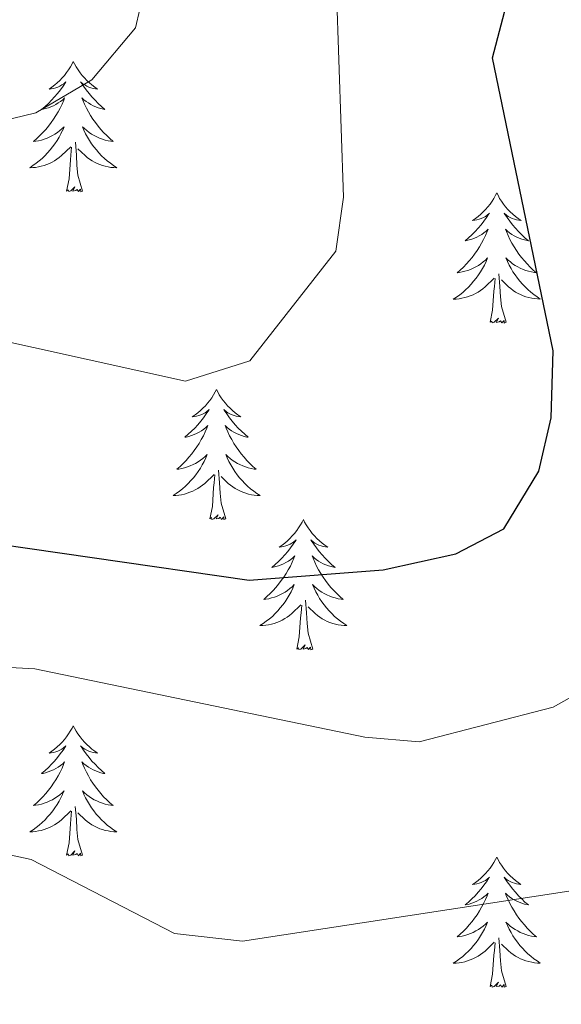
# Model space of a CAD drawing. Units: metres. Extents: x 597449 to 601946, y 4650061 to 4653094.
# Drawn here: x 599562 to 599611, y 4650520 to 4650610 of the extents above; entities that cross this region are included whole.
import ezdxf

# ---------------------------------------------------------------- set-up
doc = ezdxf.new("R2010")
doc.units = ezdxf.units.M
doc.header["$MEASUREMENT"] = 0
for name, color, linetype, lineweight in [('Level 36', 19, 'Continuous', 40), ('Level 4', 36, 'Continuous', 30), ('Level 5', 36, 'Continuous', 0)]:
    doc.layers.add(name, color=color, linetype=linetype, lineweight=lineweight)

msp = doc.modelspace()

# ---------------------------------------------------------------- linework, layer by layer
at = {"layer": 'Level 36', "color": 92, "linetype": 'Continuous', "lineweight": 0}
for points in [[(599566.8, 4650605.97, 0.01), (599566.69, 4650605.75, 0.01), (599566.54, 4650605.48, 0.01), (599566.37, 4650605.21, 0.01), (599566.19, 4650604.96, 0.01), (599565.99, 4650604.71, 0.01), (599565.79, 4650604.47, 0.01), (599565.57, 4650604.24, 0.01), (599565.34, 4650604.03, 0.01), (599565.1, 4650603.83, 0.01), (599564.85, 4650603.63, 0.01), (599564.59, 4650603.46, 0.01), (599564.78, 4650603.48, 0.01), (599564.99, 4650603.52, 0.01), (599565.19, 4650603.57, 0.01), (599565.38, 4650603.64, 0.01), (599565.57, 4650603.73, 0.01), (599565.75, 4650603.83, 0.01), (599565.93, 4650603.94, 0.01), (599566.13, 4650604.13, 0.01), (599566.09, 4650604.06, 0.01), (599565.86, 4650603.72, 0.01), (599565.62, 4650603.38, 0.01), (599565.36, 4650603.06, 0.01), (599565.09, 4650602.74, 0.01), (599564.81, 4650602.43, 0.01), (599564.52, 4650602.14, 0.01), (599564.22, 4650601.86, 0.01), (599563.9, 4650601.59, 0.01), (599564.03, 4650601.61, 0.01), (599564.27, 4650601.67, 0.01), (599564.52, 4650601.74, 0.01), (599564.75, 4650601.83, 0.01), (599564.98, 4650601.93, 0.01), (599565.21, 4650602.05, 0.01), (599565.42, 4650602.18, 0.01), (599565.63, 4650602.33, 0.01), (599565.83, 4650602.48, 0.01), (599566.01, 4650602.65, 0.01), (599565.93, 4650602.43, 0.01), (599565.77, 4650602.07, 0.01), (599565.6, 4650601.72, 0.01), (599565.41, 4650601.37, 0.01), (599565.21, 4650601.03, 0.01), (599565, 4650600.7, 0.01), (599564.77, 4650600.38, 0.01), (599564.53, 4650600.06, 0.01), (599564.28, 4650599.76, 0.01), (599564.02, 4650599.47, 0.01), (599563.75, 4650599.19, 0.01), (599563.46, 4650598.92, 0.01), (599563.16, 4650598.66, 0.01), (599563.36, 4650598.69, 0.01), (599563.62, 4650598.73, 0.01), (599563.89, 4650598.79, 0.01), (599564.15, 4650598.87, 0.01), (599564.4, 4650598.97, 0.01), (599564.65, 4650599.08, 0.01), (599564.89, 4650599.2, 0.01), (599565.12, 4650599.34, 0.01), (599565.35, 4650599.49, 0.01), (599565.57, 4650599.65, 0.01), (599565.77, 4650599.83, 0.01), (599565.97, 4650600.01, 0.01), (599565.83, 4650599.69, 0.01)], [(599566.8, 4650605.97, 0.01), (599566.91, 4650605.75, 0.01), (599567.07, 4650605.48, 0.01), (599567.24, 4650605.21, 0.01), (599567.42, 4650604.95, 0.01), (599567.61, 4650604.71, 0.01), (599567.82, 4650604.47, 0.01), (599568.04, 4650604.24, 0.01), (599568.27, 4650604.03, 0.01), (599568.51, 4650603.83, 0.01), (599568.76, 4650603.63, 0.01), (599569.02, 4650603.46, 0.01), (599568.82, 4650603.48, 0.01), (599568.62, 4650603.52, 0.01), (599568.42, 4650603.57, 0.01), (599568.22, 4650603.64, 0.01), (599568.03, 4650603.73, 0.01), (599567.85, 4650603.83, 0.01), (599567.68, 4650603.94, 0.01), (599567.47, 4650604.13, 0.01), (599567.51, 4650604.06, 0.01), (599567.75, 4650603.72, 0.01), (599567.99, 4650603.38, 0.01), (599568.24, 4650603.06, 0.01), (599568.51, 4650602.74, 0.01), (599568.79, 4650602.43, 0.01), (599569.08, 4650602.14, 0.01), (599569.39, 4650601.86, 0.01), (599569.7, 4650601.59, 0.01), (599569.58, 4650601.61, 0.01), (599569.33, 4650601.67, 0.01), (599569.09, 4650601.74, 0.01), (599568.85, 4650601.83, 0.01), (599568.62, 4650601.93, 0.01), (599568.4, 4650602.05, 0.01), (599568.18, 4650602.18, 0.01), (599567.97, 4650602.33, 0.01), (599567.78, 4650602.48, 0.01), (599567.59, 4650602.65, 0.01), (599567.68, 4650602.43, 0.01), (599567.83, 4650602.07, 0.01), (599568.01, 4650601.72, 0.01), (599568.19, 4650601.37, 0.01), (599568.39, 4650601.03, 0.01), (599568.6, 4650600.7, 0.01), (599568.83, 4650600.38, 0.01), (599569.07, 4650600.06, 0.01), (599569.32, 4650599.76, 0.01), (599569.58, 4650599.47, 0.01), (599569.86, 4650599.19, 0.01), (599570.15, 4650598.92, 0.01), (599570.44, 4650598.66, 0.01), (599570.25, 4650598.69, 0.01), (599569.98, 4650598.73, 0.01), (599569.72, 4650598.79, 0.01), (599569.46, 4650598.87, 0.01), (599569.2, 4650598.97, 0.01), (599568.95, 4650599.08, 0.01), (599568.71, 4650599.2, 0.01), (599568.48, 4650599.34, 0.01), (599568.25, 4650599.49, 0.01), (599568.04, 4650599.65, 0.01), (599567.83, 4650599.83, 0.01), (599567.64, 4650600.01, 0.01), (599567.78, 4650599.69, 0.01)], [(599565.826, 4650599.686, 0.01), (599565.666, 4650599.366, 0.01), (599565.496, 4650599.046, 0.01), (599565.316, 4650598.746, 0.01), (599565.116, 4650598.446, 0.01), (599564.906, 4650598.156, 0.01), (599564.686, 4650597.886, 0.01), (599564.446, 4650597.616, 0.01), (599564.205, 4650597.357, 0.01), (599563.945, 4650597.107, 0.01), (599563.675, 4650596.877, 0.01), (599563.395, 4650596.657, 0.01), (599563.105, 4650596.447, 0.01), (599562.815, 4650596.257, 0.01), (599563.085, 4650596.267, 0.01), (599563.345, 4650596.287, 0.01), (599563.605, 4650596.327, 0.01), (599563.865, 4650596.387, 0.01), (599564.125, 4650596.457, 0.01), (599564.375, 4650596.547, 0.01), (599564.615, 4650596.647, 0.01), (599564.855, 4650596.767, 0.01), (599565.086, 4650596.897, 0.01), (599565.306, 4650597.036, 0.01), (599565.516, 4650597.196, 0.01), (599565.726, 4650597.366, 0.01), (599566.566, 4650598.166, 0.01)], [(599567.777, 4650599.686, 0.01), (599567.927, 4650599.366, 0.01), (599568.097, 4650599.046, 0.01), (599568.286, 4650598.746, 0.01), (599568.476, 4650598.446, 0.01), (599568.686, 4650598.156, 0.01), (599568.916, 4650597.886, 0.01), (599569.146, 4650597.616, 0.01), (599569.396, 4650597.356, 0.01), (599569.646, 4650597.106, 0.01), (599569.916, 4650596.876, 0.01), (599570.196, 4650596.656, 0.01), (599570.486, 4650596.446, 0.01), (599570.777, 4650596.256, 0.01), (599570.516, 4650596.266, 0.01), (599570.246, 4650596.286, 0.01), (599569.986, 4650596.326, 0.01), (599569.726, 4650596.386, 0.01), (599569.476, 4650596.456, 0.01), (599569.226, 4650596.546, 0.01), (599568.976, 4650596.646, 0.01), (599568.746, 4650596.766, 0.01), (599568.516, 4650596.896, 0.01), (599568.286, 4650597.036, 0.01), (599568.076, 4650597.196, 0.01), (599567.876, 4650597.366, 0.01), (599567.216, 4650597.986, 0.01)], [(599567.65, 4650594.12, 0.01), (599567.22, 4650595.56, 0.01), (599567.13, 4650596.47, 0.01), (599567.09, 4650597.41, 0.01), (599566.99, 4650598.58, 0.01)], [(599566.18, 4650594.12, 0.01), (599566.43, 4650595.24, 0.01), (599566.54, 4650596.98, 0.01), (599566.59, 4650597.41, 0.01), (599566.65, 4650598.14, 0.01)], [(599567.65, 4650594.12, 0.01), (599567.48, 4650594.05, 0.01), (599567.46, 4650594.29, 0.01), (599567.27, 4650594.07, 0.01), (599567.15, 4650594.27, 0.01), (599567.03, 4650594.17, 0.01), (599566.76, 4650594.11, 0.01), (599566.95, 4650594.51, 0.01), (599566.57, 4650594.13, 0.01), (599566.38, 4650594.07, 0.01), (599566.34, 4650594.23, 0.01), (599566.18, 4650594.12, 0.01)], [(599605.57, 4650593.95, 0.01), (599605.46, 4650593.73, 0.01), (599605.3, 4650593.45, 0.01), (599605.13, 4650593.19, 0.01), (599604.95, 4650592.93, 0.01), (599604.76, 4650592.68, 0.01), (599604.55, 4650592.44, 0.01), (599604.33, 4650592.22, 0.01), (599604.1, 4650592, 0.01), (599603.86, 4650591.8, 0.01), (599603.61, 4650591.61, 0.01), (599603.35, 4650591.43, 0.01), (599603.55, 4650591.45, 0.01), (599603.75, 4650591.49, 0.01), (599603.95, 4650591.55, 0.01), (599604.15, 4650591.61, 0.01), (599604.34, 4650591.7, 0.01), (599604.52, 4650591.8, 0.01), (599604.69, 4650591.91, 0.01), (599604.9, 4650592.1, 0.01), (599604.85, 4650592.04, 0.01), (599604.63, 4650591.69, 0.01), (599604.38, 4650591.36, 0.01), (599604.13, 4650591.03, 0.01), (599603.86, 4650590.71, 0.01), (599603.58, 4650590.41, 0.01), (599603.29, 4650590.11, 0.01), (599602.98, 4650589.83, 0.01), (599602.67, 4650589.56, 0.01), (599602.79, 4650589.58, 0.01), (599603.04, 4650589.64, 0.01), (599603.28, 4650589.71, 0.01), (599603.52, 4650589.8, 0.01), (599603.75, 4650589.91, 0.01), (599603.97, 4650590.02, 0.01), (599604.19, 4650590.15, 0.01), (599604.39, 4650590.3, 0.01), (599604.59, 4650590.46, 0.01), (599604.78, 4650590.63, 0.01), (599604.69, 4650590.41, 0.01), (599604.53, 4650590.04, 0.01), (599604.36, 4650589.69, 0.01), (599604.18, 4650589.34, 0.01), (599603.98, 4650589, 0.01), (599603.77, 4650588.67, 0.01), (599603.54, 4650588.35, 0.01), (599603.3, 4650588.04, 0.01), (599603.05, 4650587.73, 0.01), (599602.79, 4650587.44, 0.01), (599602.51, 4650587.16, 0.01), (599602.22, 4650586.89, 0.01), (599601.93, 4650586.63, 0.01), (599602.12, 4650586.66, 0.01), (599602.39, 4650586.71, 0.01), (599602.65, 4650586.77, 0.01), (599602.91, 4650586.85, 0.01), (599603.17, 4650586.94, 0.01), (599603.41, 4650587.05, 0.01), (599603.66, 4650587.17, 0.01), (599603.89, 4650587.31, 0.01), (599604.11, 4650587.46, 0.01), (599604.33, 4650587.63, 0.01), (599604.54, 4650587.8, 0.01), (599604.73, 4650587.99, 0.01), (599604.59, 4650587.66, 0.01)], [(599605.57, 4650593.95, 0.01), (599605.68, 4650593.73, 0.01), (599605.83, 4650593.45, 0.01), (599606, 4650593.19, 0.01), (599606.18, 4650592.93, 0.01), (599606.38, 4650592.68, 0.01), (599606.59, 4650592.44, 0.01), (599606.8, 4650592.22, 0.01), (599607.03, 4650592, 0.01), (599607.27, 4650591.8, 0.01), (599607.53, 4650591.61, 0.01), (599607.79, 4650591.43, 0.01), (599607.59, 4650591.45, 0.01), (599607.38, 4650591.49, 0.01), (599607.18, 4650591.55, 0.01), (599606.99, 4650591.61, 0.01), (599606.8, 4650591.7, 0.01), (599606.62, 4650591.8, 0.01), (599606.45, 4650591.91, 0.01), (599606.24, 4650592.1, 0.01), (599606.28, 4650592.04, 0.01), (599606.51, 4650591.69, 0.01), (599606.75, 4650591.36, 0.01), (599607.01, 4650591.03, 0.01), (599607.28, 4650590.71, 0.01), (599607.56, 4650590.41, 0.01), (599607.85, 4650590.11, 0.01), (599608.15, 4650589.83, 0.01), (599608.47, 4650589.56, 0.01), (599608.34, 4650589.58, 0.01), (599608.1, 4650589.64, 0.01), (599607.85, 4650589.71, 0.01), (599607.62, 4650589.8, 0.01), (599607.39, 4650589.91, 0.01), (599607.16, 4650590.02, 0.01), (599606.95, 4650590.15, 0.01), (599606.74, 4650590.3, 0.01), (599606.54, 4650590.46, 0.01), (599606.36, 4650590.63, 0.01), (599606.45, 4650590.41, 0.01), (599606.6, 4650590.04, 0.01), (599606.77, 4650589.69, 0.01), (599606.96, 4650589.34, 0.01), (599607.16, 4650589, 0.01), (599607.37, 4650588.67, 0.01), (599607.6, 4650588.35, 0.01), (599607.83, 4650588.04, 0.01), (599608.09, 4650587.73, 0.01), (599608.35, 4650587.44, 0.01), (599608.63, 4650587.16, 0.01), (599608.91, 4650586.89, 0.01), (599609.21, 4650586.63, 0.01), (599609.01, 4650586.66, 0.01), (599608.75, 4650586.71, 0.01), (599608.48, 4650586.77, 0.01), (599608.22, 4650586.85, 0.01), (599607.97, 4650586.94, 0.01), (599607.72, 4650587.05, 0.01), (599607.48, 4650587.17, 0.01), (599607.25, 4650587.31, 0.01), (599607.02, 4650587.46, 0.01), (599606.81, 4650587.63, 0.01), (599606.6, 4650587.8, 0.01), (599606.4, 4650587.99, 0.01), (599606.55, 4650587.66, 0.01)], [(599604.591, 4650587.665, 0.01), (599604.441, 4650587.345, 0.01), (599604.271, 4650587.035, 0.01), (599604.081, 4650586.725, 0.01), (599603.891, 4650586.435, 0.01), (599603.681, 4650586.145, 0.01), (599603.451, 4650585.855, 0.01), (599603.221, 4650585.585, 0.01), (599602.971, 4650585.325, 0.01), (599602.71, 4650585.085, 0.01), (599602.45, 4650584.845, 0.01), (599602.17, 4650584.625, 0.01), (599601.88, 4650584.415, 0.01), (599601.59, 4650584.225, 0.01), (599601.85, 4650584.235, 0.01), (599602.12, 4650584.265, 0.01), (599602.38, 4650584.305, 0.01), (599602.64, 4650584.365, 0.01), (599602.89, 4650584.435, 0.01), (599603.14, 4650584.515, 0.01), (599603.391, 4650584.625, 0.01), (599603.621, 4650584.735, 0.01), (599603.851, 4650584.865, 0.01), (599604.081, 4650585.015, 0.01), (599604.291, 4650585.175, 0.01), (599604.491, 4650585.345, 0.01), (599605.341, 4650586.155, 0.01)], [(599606.552, 4650587.664, 0.01), (599606.702, 4650587.345, 0.01), (599606.872, 4650587.035, 0.01), (599607.052, 4650586.725, 0.01), (599607.252, 4650586.435, 0.01), (599607.462, 4650586.145, 0.01), (599607.682, 4650585.865, 0.01), (599607.922, 4650585.595, 0.01), (599608.162, 4650585.335, 0.01), (599608.422, 4650585.095, 0.01), (599608.692, 4650584.855, 0.01), (599608.972, 4650584.635, 0.01), (599609.262, 4650584.425, 0.01), (599609.552, 4650584.235, 0.01), (599609.282, 4650584.245, 0.01), (599609.021, 4650584.275, 0.01), (599608.761, 4650584.315, 0.01), (599608.501, 4650584.365, 0.01), (599608.241, 4650584.445, 0.01), (599607.991, 4650584.525, 0.01), (599607.751, 4650584.635, 0.01), (599607.511, 4650584.745, 0.01), (599607.281, 4650584.875, 0.01), (599607.061, 4650585.025, 0.01), (599606.851, 4650585.185, 0.01), (599606.641, 4650585.355, 0.01), (599605.991, 4650585.975, 0.01)], [(599604.95, 4650582.1, 0.01), (599605.19, 4650583.21, 0.01), (599605.31, 4650584.96, 0.01), (599605.35, 4650585.39, 0.01), (599605.42, 4650586.11, 0.01)], [(599606.42, 4650582.1, 0.01), (599605.99, 4650583.54, 0.01), (599605.9, 4650584.44, 0.01), (599605.85, 4650585.39, 0.01), (599605.75, 4650586.55, 0.01)], [(599606.42, 4650582.1, 0.01), (599606.25, 4650582.03, 0.01), (599606.23, 4650582.27, 0.01), (599606.04, 4650582.05, 0.01), (599605.91, 4650582.25, 0.01), (599605.79, 4650582.14, 0.01), (599605.52, 4650582.09, 0.01), (599605.72, 4650582.48, 0.01), (599605.33, 4650582.1, 0.01), (599605.15, 4650582.05, 0.01), (599605.11, 4650582.21, 0.01), (599604.95, 4650582.1, 0.01)], [(599579.91, 4650575.96, 0.01), (599579.8, 4650575.74, 0.01), (599579.64, 4650575.47, 0.01), (599579.47, 4650575.2, 0.01), (599579.29, 4650574.95, 0.01), (599579.1, 4650574.7, 0.01), (599578.89, 4650574.46, 0.01), (599578.67, 4650574.23, 0.01), (599578.44, 4650574.02, 0.01), (599578.2, 4650573.81, 0.01), (599577.95, 4650573.62, 0.01), (599577.69, 4650573.45, 0.01), (599577.89, 4650573.47, 0.01), (599578.09, 4650573.51, 0.01), (599578.29, 4650573.56, 0.01), (599578.49, 4650573.63, 0.01), (599578.68, 4650573.71, 0.01), (599578.86, 4650573.81, 0.01), (599579.03, 4650573.93, 0.01), (599579.24, 4650574.12, 0.01), (599579.2, 4650574.05, 0.01), (599578.97, 4650573.71, 0.01), (599578.72, 4650573.37, 0.01), (599578.47, 4650573.05, 0.01), (599578.2, 4650572.73, 0.01), (599577.92, 4650572.42, 0.01), (599577.63, 4650572.13, 0.01), (599577.32, 4650571.85, 0.01), (599577.01, 4650571.58, 0.01), (599577.13, 4650571.6, 0.01), (599577.38, 4650571.66, 0.01), (599577.62, 4650571.73, 0.01), (599577.86, 4650571.82, 0.01), (599578.09, 4650571.92, 0.01), (599578.31, 4650572.04, 0.01), (599578.53, 4650572.17, 0.01), (599578.74, 4650572.31, 0.01), (599578.93, 4650572.47, 0.01), (599579.12, 4650572.64, 0.01), (599579.03, 4650572.42, 0.01), (599578.88, 4650572.06, 0.01), (599578.71, 4650571.71, 0.01), (599578.52, 4650571.36, 0.01), (599578.32, 4650571.02, 0.01), (599578.11, 4650570.69, 0.01), (599577.88, 4650570.37, 0.01), (599577.64, 4650570.05, 0.01), (599577.39, 4650569.75, 0.01), (599577.13, 4650569.46, 0.01), (599576.85, 4650569.18, 0.01), (599576.57, 4650568.91, 0.01), (599576.27, 4650568.65, 0.01), (599576.46, 4650568.67, 0.01), (599576.73, 4650568.72, 0.01), (599576.99, 4650568.78, 0.01), (599577.25, 4650568.86, 0.01), (599577.51, 4650568.96, 0.01), (599577.76, 4650569.07, 0.01), (599578, 4650569.19, 0.01), (599578.23, 4650569.33, 0.01), (599578.46, 4650569.48, 0.01), (599578.67, 4650569.64, 0.01), (599578.88, 4650569.82, 0.01), (599579.07, 4650570, 0.01), (599578.93, 4650569.68, 0.01)], [(599579.91, 4650575.96, 0.01), (599580.02, 4650575.74, 0.01), (599580.17, 4650575.47, 0.01), (599580.34, 4650575.2, 0.01), (599580.53, 4650574.95, 0.01), (599580.72, 4650574.7, 0.01), (599580.93, 4650574.46, 0.01), (599581.15, 4650574.23, 0.01), (599581.37, 4650574.02, 0.01), (599581.61, 4650573.81, 0.01), (599581.87, 4650573.62, 0.01), (599582.13, 4650573.45, 0.01), (599581.93, 4650573.47, 0.01), (599581.72, 4650573.51, 0.01), (599581.53, 4650573.56, 0.01), (599581.33, 4650573.63, 0.01), (599581.14, 4650573.71, 0.01), (599580.96, 4650573.81, 0.01), (599580.79, 4650573.93, 0.01), (599580.58, 4650574.12, 0.01), (599580.62, 4650574.05, 0.01), (599580.85, 4650573.71, 0.01), (599581.09, 4650573.37, 0.01), (599581.35, 4650573.05, 0.01), (599581.62, 4650572.73, 0.01), (599581.9, 4650572.42, 0.01), (599582.19, 4650572.13, 0.01), (599582.49, 4650571.85, 0.01), (599582.81, 4650571.58, 0.01), (599582.68, 4650571.6, 0.01), (599582.44, 4650571.66, 0.01), (599582.19, 4650571.73, 0.01), (599581.96, 4650571.82, 0.01), (599581.73, 4650571.92, 0.01), (599581.51, 4650572.04, 0.01), (599581.29, 4650572.17, 0.01), (599581.08, 4650572.31, 0.01), (599580.89, 4650572.47, 0.01), (599580.7, 4650572.64, 0.01), (599580.79, 4650572.42, 0.01), (599580.94, 4650572.06, 0.01), (599581.11, 4650571.71, 0.01), (599581.3, 4650571.36, 0.01), (599581.5, 4650571.02, 0.01), (599581.71, 4650570.69, 0.01), (599581.94, 4650570.37, 0.01), (599582.18, 4650570.05, 0.01), (599582.43, 4650569.75, 0.01), (599582.69, 4650569.46, 0.01), (599582.97, 4650569.18, 0.01), (599583.25, 4650568.91, 0.01), (599583.55, 4650568.65, 0.01), (599583.35, 4650568.67, 0.01), (599583.09, 4650568.72, 0.01), (599582.82, 4650568.78, 0.01), (599582.57, 4650568.86, 0.01), (599582.31, 4650568.96, 0.01), (599582.06, 4650569.07, 0.01), (599581.82, 4650569.19, 0.01), (599581.59, 4650569.33, 0.01), (599581.36, 4650569.48, 0.01), (599581.15, 4650569.64, 0.01), (599580.94, 4650569.82, 0.01), (599580.75, 4650570, 0.01), (599580.89, 4650569.68, 0.01)], [(599578.933, 4650569.68, 0.01), (599578.783, 4650569.36, 0.01), (599578.613, 4650569.04, 0.01), (599578.433, 4650568.74, 0.01), (599578.233, 4650568.44, 0.01), (599578.023, 4650568.15, 0.01), (599577.793, 4650567.87, 0.01), (599577.563, 4650567.61, 0.01), (599577.313, 4650567.35, 0.01), (599577.062, 4650567.1, 0.01), (599576.792, 4650566.87, 0.01), (599576.512, 4650566.651, 0.01), (599576.222, 4650566.441, 0.01), (599575.932, 4650566.251, 0.01), (599576.192, 4650566.261, 0.01), (599576.462, 4650566.281, 0.01), (599576.722, 4650566.321, 0.01), (599576.982, 4650566.381, 0.01), (599577.232, 4650566.451, 0.01), (599577.482, 4650566.54, 0.01), (599577.732, 4650566.64, 0.01), (599577.973, 4650566.76, 0.01), (599578.193, 4650566.89, 0.01), (599578.423, 4650567.03, 0.01), (599578.633, 4650567.19, 0.01), (599578.833, 4650567.36, 0.01), (599579.683, 4650568.16, 0.01)], [(599580.894, 4650569.68, 0.01), (599581.044, 4650569.36, 0.01), (599581.214, 4650569.04, 0.01), (599581.394, 4650568.74, 0.01), (599581.594, 4650568.44, 0.01), (599581.804, 4650568.15, 0.01), (599582.023, 4650567.87, 0.01), (599582.263, 4650567.61, 0.01), (599582.503, 4650567.35, 0.01), (599582.763, 4650567.1, 0.01), (599583.033, 4650566.87, 0.01), (599583.314, 4650566.65, 0.01), (599583.604, 4650566.44, 0.01), (599583.894, 4650566.25, 0.01), (599583.624, 4650566.26, 0.01), (599583.363, 4650566.28, 0.01), (599583.103, 4650566.32, 0.01), (599582.843, 4650566.38, 0.01), (599582.593, 4650566.45, 0.01), (599582.333, 4650566.54, 0.01), (599582.093, 4650566.64, 0.01), (599581.853, 4650566.76, 0.01), (599581.623, 4650566.89, 0.01), (599581.403, 4650567.03, 0.01), (599581.193, 4650567.19, 0.01), (599580.993, 4650567.36, 0.01), (599580.333, 4650567.98, 0.01)], [(599579.29, 4650564.11, 0.01), (599579.53, 4650565.23, 0.01), (599579.65, 4650566.97, 0.01), (599579.7, 4650567.4, 0.01), (599579.76, 4650568.13, 0.01)], [(599580.76, 4650564.11, 0.01), (599580.33, 4650565.55, 0.01), (599580.24, 4650566.45, 0.01), (599580.19, 4650567.4, 0.01), (599580.09, 4650568.57, 0.01)], [(599580.76, 4650564.11, 0.01), (599580.59, 4650564.04, 0.01), (599580.57, 4650564.28, 0.01), (599580.38, 4650564.06, 0.01), (599580.26, 4650564.26, 0.01), (599580.13, 4650564.15, 0.01), (599579.87, 4650564.1, 0.01), (599580.06, 4650564.49, 0.01), (599579.68, 4650564.11, 0.01), (599579.49, 4650564.06, 0.01), (599579.45, 4650564.22, 0.01), (599579.29, 4650564.11, 0.01)], [(599587.87, 4650564.04, 0.01), (599587.76, 4650563.82, 0.01), (599587.6, 4650563.55, 0.01), (599587.43, 4650563.28, 0.01), (599587.25, 4650563.03, 0.01), (599587.06, 4650562.78, 0.01), (599586.85, 4650562.54, 0.01), (599586.63, 4650562.31, 0.01), (599586.4, 4650562.1, 0.01), (599586.16, 4650561.89, 0.01), (599585.91, 4650561.7, 0.01), (599585.65, 4650561.53, 0.01), (599585.85, 4650561.55, 0.01), (599586.05, 4650561.59, 0.01), (599586.25, 4650561.64, 0.01), (599586.45, 4650561.71, 0.01), (599586.64, 4650561.8, 0.01), (599586.82, 4650561.89, 0.01), (599586.99, 4650562.01, 0.01), (599587.2, 4650562.2, 0.01), (599587.16, 4650562.13, 0.01), (599586.93, 4650561.79, 0.01), (599586.68, 4650561.45, 0.01), (599586.43, 4650561.13, 0.01), (599586.16, 4650560.81, 0.01), (599585.88, 4650560.51, 0.01), (599585.59, 4650560.21, 0.01), (599585.28, 4650559.93, 0.01), (599584.97, 4650559.66, 0.01), (599585.09, 4650559.68, 0.01), (599585.34, 4650559.74, 0.01), (599585.58, 4650559.81, 0.01), (599585.82, 4650559.9, 0.01), (599586.05, 4650560, 0.01), (599586.27, 4650560.12, 0.01), (599586.49, 4650560.25, 0.01), (599586.7, 4650560.4, 0.01), (599586.89, 4650560.55, 0.01), (599587.08, 4650560.72, 0.01), (599586.99, 4650560.5, 0.01), (599586.84, 4650560.14, 0.01), (599586.67, 4650559.79, 0.01), (599586.48, 4650559.44, 0.01), (599586.28, 4650559.1, 0.01), (599586.07, 4650558.77, 0.01), (599585.84, 4650558.45, 0.01), (599585.6, 4650558.13, 0.01), (599585.35, 4650557.83, 0.01), (599585.09, 4650557.54, 0.01), (599584.81, 4650557.26, 0.01), (599584.53, 4650556.99, 0.01), (599584.23, 4650556.73, 0.01), (599584.42, 4650556.75, 0.01), (599584.69, 4650556.8, 0.01), (599584.95, 4650556.87, 0.01), (599585.21, 4650556.94, 0.01), (599585.47, 4650557.04, 0.01), (599585.72, 4650557.15, 0.01), (599585.96, 4650557.27, 0.01), (599586.19, 4650557.41, 0.01), (599586.42, 4650557.56, 0.01), (599586.63, 4650557.72, 0.01), (599586.84, 4650557.9, 0.01), (599587.03, 4650558.09, 0.01), (599586.89, 4650557.76, 0.01)], [(599587.87, 4650564.04, 0.01), (599587.98, 4650563.82, 0.01), (599588.13, 4650563.55, 0.01), (599588.3, 4650563.28, 0.01), (599588.49, 4650563.03, 0.01), (599588.68, 4650562.78, 0.01), (599588.89, 4650562.54, 0.01), (599589.11, 4650562.31, 0.01), (599589.33, 4650562.1, 0.01), (599589.57, 4650561.89, 0.01), (599589.83, 4650561.7, 0.01), (599590.09, 4650561.53, 0.01), (599589.89, 4650561.55, 0.01), (599589.68, 4650561.59, 0.01), (599589.49, 4650561.64, 0.01), (599589.29, 4650561.71, 0.01), (599589.1, 4650561.8, 0.01), (599588.92, 4650561.89, 0.01), (599588.75, 4650562.01, 0.01), (599588.54, 4650562.2, 0.01), (599588.58, 4650562.13, 0.01), (599588.81, 4650561.79, 0.01), (599589.05, 4650561.45, 0.01), (599589.31, 4650561.13, 0.01), (599589.58, 4650560.81, 0.01), (599589.86, 4650560.51, 0.01), (599590.15, 4650560.21, 0.01), (599590.45, 4650559.93, 0.01), (599590.77, 4650559.66, 0.01), (599590.64, 4650559.68, 0.01), (599590.4, 4650559.74, 0.01), (599590.15, 4650559.81, 0.01), (599589.92, 4650559.9, 0.01), (599589.69, 4650560, 0.01), (599589.47, 4650560.12, 0.01), (599589.25, 4650560.25, 0.01), (599589.04, 4650560.4, 0.01), (599588.85, 4650560.55, 0.01), (599588.66, 4650560.72, 0.01), (599588.75, 4650560.5, 0.01), (599588.9, 4650560.14, 0.01), (599589.07, 4650559.79, 0.01), (599589.26, 4650559.44, 0.01), (599589.46, 4650559.1, 0.01), (599589.67, 4650558.77, 0.01), (599589.9, 4650558.45, 0.01), (599590.14, 4650558.13, 0.01), (599590.39, 4650557.83, 0.01), (599590.65, 4650557.54, 0.01), (599590.93, 4650557.26, 0.01), (599591.21, 4650556.99, 0.01), (599591.51, 4650556.73, 0.01), (599591.31, 4650556.75, 0.01), (599591.05, 4650556.8, 0.01), (599590.78, 4650556.87, 0.01), (599590.53, 4650556.94, 0.01), (599590.27, 4650557.04, 0.01), (599590.02, 4650557.15, 0.01), (599589.78, 4650557.27, 0.01), (599589.55, 4650557.41, 0.01), (599589.32, 4650557.56, 0.01), (599589.11, 4650557.72, 0.01), (599588.9, 4650557.9, 0.01), (599588.71, 4650558.09, 0.01), (599588.85, 4650557.76, 0.01)], [(599586.893, 4650557.761, 0.01), (599586.742, 4650557.441, 0.01), (599586.572, 4650557.121, 0.01), (599586.392, 4650556.821, 0.01), (599586.192, 4650556.521, 0.01), (599585.982, 4650556.231, 0.01), (599585.752, 4650555.952, 0.01), (599585.522, 4650555.692, 0.01), (599585.272, 4650555.432, 0.01), (599585.022, 4650555.182, 0.01), (599584.752, 4650554.952, 0.01), (599584.472, 4650554.732, 0.01), (599584.181, 4650554.522, 0.01), (599583.891, 4650554.332, 0.01), (599584.151, 4650554.342, 0.01), (599584.422, 4650554.362, 0.01), (599584.682, 4650554.402, 0.01), (599584.942, 4650554.462, 0.01), (599585.192, 4650554.532, 0.01), (599585.442, 4650554.622, 0.01), (599585.692, 4650554.722, 0.01), (599585.932, 4650554.842, 0.01), (599586.152, 4650554.972, 0.01), (599586.382, 4650555.112, 0.01), (599586.592, 4650555.272, 0.01), (599586.792, 4650555.442, 0.01), (599587.642, 4650556.241, 0.01)], [(599588.853, 4650557.761, 0.01), (599589.003, 4650557.441, 0.01), (599589.173, 4650557.121, 0.01), (599589.353, 4650556.821, 0.01), (599589.553, 4650556.521, 0.01), (599589.763, 4650556.231, 0.01), (599589.983, 4650555.951, 0.01), (599590.223, 4650555.691, 0.01), (599590.463, 4650555.431, 0.01), (599590.723, 4650555.181, 0.01), (599590.993, 4650554.951, 0.01), (599591.273, 4650554.731, 0.01), (599591.563, 4650554.521, 0.01), (599591.853, 4650554.331, 0.01), (599591.583, 4650554.341, 0.01), (599591.323, 4650554.361, 0.01), (599591.063, 4650554.401, 0.01), (599590.803, 4650554.461, 0.01), (599590.553, 4650554.531, 0.01), (599590.293, 4650554.621, 0.01), (599590.053, 4650554.721, 0.01), (599589.813, 4650554.841, 0.01), (599589.583, 4650554.971, 0.01), (599589.363, 4650555.111, 0.01), (599589.153, 4650555.271, 0.01), (599588.953, 4650555.441, 0.01), (599588.293, 4650556.061, 0.01)], [(599587.25, 4650552.19, 0.01), (599587.49, 4650553.31, 0.01), (599587.61, 4650555.05, 0.01), (599587.66, 4650555.49, 0.01), (599587.72, 4650556.21, 0.01)], [(599588.72, 4650552.19, 0.01), (599588.29, 4650553.63, 0.01), (599588.2, 4650554.54, 0.01), (599588.15, 4650555.49, 0.01), (599588.05, 4650556.65, 0.01)], [(599588.72, 4650552.19, 0.01), (599588.55, 4650552.12, 0.01), (599588.53, 4650552.36, 0.01), (599588.34, 4650552.14, 0.01), (599588.22, 4650552.34, 0.01), (599588.09, 4650552.24, 0.01), (599587.83, 4650552.18, 0.01), (599588.02, 4650552.57, 0.01), (599587.64, 4650552.19, 0.01), (599587.45, 4650552.14, 0.01), (599587.41, 4650552.3, 0.01), (599587.25, 4650552.19, 0.01)], [(599566.8, 4650545.17, 0.01), (599566.69, 4650544.96, 0.01), (599566.53, 4650544.68, 0.01), (599566.37, 4650544.42, 0.01), (599566.19, 4650544.16, 0.01), (599565.99, 4650543.91, 0.01), (599565.78, 4650543.67, 0.01), (599565.57, 4650543.45, 0.01), (599565.33, 4650543.23, 0.01), (599565.09, 4650543.03, 0.01), (599564.84, 4650542.84, 0.01), (599564.58, 4650542.66, 0.01), (599564.78, 4650542.68, 0.01), (599564.99, 4650542.72, 0.01), (599565.19, 4650542.77, 0.01), (599565.38, 4650542.84, 0.01), (599565.57, 4650542.93, 0.01), (599565.75, 4650543.03, 0.01), (599565.92, 4650543.14, 0.01), (599566.13, 4650543.33, 0.01), (599566.09, 4650543.27, 0.01), (599565.86, 4650542.92, 0.01), (599565.61, 4650542.59, 0.01), (599565.36, 4650542.26, 0.01), (599565.09, 4650541.94, 0.01), (599564.81, 4650541.64, 0.01), (599564.52, 4650541.34, 0.01), (599564.22, 4650541.06, 0.01), (599563.9, 4650540.79, 0.01), (599564.03, 4650540.81, 0.01), (599564.27, 4650540.87, 0.01), (599564.51, 4650540.94, 0.01), (599564.75, 4650541.03, 0.01), (599564.98, 4650541.13, 0.01), (599565.21, 4650541.25, 0.01), (599565.42, 4650541.38, 0.01), (599565.63, 4650541.53, 0.01), (599565.83, 4650541.69, 0.01), (599566.01, 4650541.86, 0.01), (599565.92, 4650541.63, 0.01), (599565.77, 4650541.27, 0.01), (599565.6, 4650540.92, 0.01), (599565.41, 4650540.57, 0.01), (599565.21, 4650540.23, 0.01), (599565, 4650539.9, 0.01), (599564.77, 4650539.58, 0.01), (599564.53, 4650539.27, 0.01), (599564.28, 4650538.96, 0.01), (599564.02, 4650538.67, 0.01), (599563.74, 4650538.39, 0.01), (599563.46, 4650538.12, 0.01), (599563.16, 4650537.86, 0.01), (599563.35, 4650537.89, 0.01), (599563.62, 4650537.93, 0.01), (599563.89, 4650538, 0.01), (599564.14, 4650538.08, 0.01), (599564.4, 4650538.17, 0.01), (599564.65, 4650538.28, 0.01), (599564.89, 4650538.4, 0.01), (599565.12, 4650538.54, 0.01), (599565.35, 4650538.69, 0.01), (599565.56, 4650538.85, 0.01), (599565.77, 4650539.03, 0.01), (599565.97, 4650539.22, 0.01), (599565.82, 4650538.89, 0.01)], [(599566.8, 4650545.17, 0.01), (599566.91, 4650544.96, 0.01), (599567.07, 4650544.68, 0.01), (599567.23, 4650544.42, 0.01), (599567.42, 4650544.16, 0.01), (599567.61, 4650543.91, 0.01), (599567.82, 4650543.67, 0.01), (599568.04, 4650543.45, 0.01), (599568.27, 4650543.23, 0.01), (599568.51, 4650543.03, 0.01), (599568.76, 4650542.84, 0.01), (599569.02, 4650542.66, 0.01), (599568.82, 4650542.68, 0.01), (599568.62, 4650542.72, 0.01), (599568.42, 4650542.77, 0.01), (599568.22, 4650542.84, 0.01), (599568.03, 4650542.93, 0.01), (599567.85, 4650543.03, 0.01), (599567.68, 4650543.14, 0.01), (599567.47, 4650543.33, 0.01), (599567.51, 4650543.27, 0.01), (599567.74, 4650542.92, 0.01), (599567.99, 4650542.59, 0.01), (599568.24, 4650542.26, 0.01), (599568.51, 4650541.94, 0.01), (599568.79, 4650541.64, 0.01), (599569.08, 4650541.34, 0.01), (599569.39, 4650541.06, 0.01), (599569.7, 4650540.79, 0.01), (599569.57, 4650540.81, 0.01), (599569.33, 4650540.87, 0.01), (599569.09, 4650540.94, 0.01), (599568.85, 4650541.03, 0.01), (599568.62, 4650541.13, 0.01), (599568.4, 4650541.25, 0.01), (599568.18, 4650541.38, 0.01), (599567.97, 4650541.53, 0.01), (599567.78, 4650541.69, 0.01), (599567.59, 4650541.86, 0.01), (599567.68, 4650541.63, 0.01), (599567.83, 4650541.27, 0.01), (599568.01, 4650540.92, 0.01), (599568.19, 4650540.57, 0.01), (599568.39, 4650540.23, 0.01), (599568.6, 4650539.9, 0.01), (599568.83, 4650539.58, 0.01), (599569.07, 4650539.27, 0.01), (599569.32, 4650538.96, 0.01), (599569.58, 4650538.67, 0.01), (599569.86, 4650538.39, 0.01), (599570.15, 4650538.12, 0.01), (599570.44, 4650537.86, 0.01), (599570.25, 4650537.89, 0.01), (599569.98, 4650537.93, 0.01), (599569.72, 4650538, 0.01), (599569.46, 4650538.08, 0.01), (599569.2, 4650538.17, 0.01), (599568.95, 4650538.28, 0.01), (599568.71, 4650538.4, 0.01), (599568.48, 4650538.54, 0.01), (599568.25, 4650538.69, 0.01), (599568.04, 4650538.85, 0.01), (599567.83, 4650539.03, 0.01), (599567.64, 4650539.22, 0.01), (599567.78, 4650538.89, 0.01)], [(599565.815, 4650538.886, 0.01), (599565.665, 4650538.566, 0.01), (599565.495, 4650538.256, 0.01), (599565.325, 4650537.946, 0.01), (599565.125, 4650537.646, 0.01), (599564.915, 4650537.366, 0.01), (599564.695, 4650537.086, 0.01), (599564.455, 4650536.816, 0.01), (599564.215, 4650536.557, 0.01), (599563.954, 4650536.317, 0.01), (599563.684, 4650536.077, 0.01), (599563.404, 4650535.857, 0.01), (599563.114, 4650535.647, 0.01), (599562.824, 4650535.457, 0.01), (599563.094, 4650535.467, 0.01), (599563.354, 4650535.487, 0.01), (599563.614, 4650535.537, 0.01), (599563.874, 4650535.587, 0.01), (599564.124, 4650535.667, 0.01), (599564.374, 4650535.747, 0.01), (599564.624, 4650535.847, 0.01), (599564.865, 4650535.967, 0.01), (599565.095, 4650536.097, 0.01), (599565.315, 4650536.247, 0.01), (599565.525, 4650536.406, 0.01), (599565.725, 4650536.566, 0.01), (599566.565, 4650537.366, 0.01)], [(599567.776, 4650538.886, 0.01), (599567.926, 4650538.566, 0.01), (599568.096, 4650538.256, 0.01), (599568.286, 4650537.946, 0.01), (599568.476, 4650537.646, 0.01), (599568.685, 4650537.366, 0.01), (599568.905, 4650537.086, 0.01), (599569.145, 4650536.816, 0.01), (599569.395, 4650536.556, 0.01), (599569.645, 4650536.316, 0.01), (599569.915, 4650536.076, 0.01), (599570.196, 4650535.856, 0.01), (599570.486, 4650535.646, 0.01), (599570.776, 4650535.456, 0.01), (599570.515, 4650535.466, 0.01), (599570.245, 4650535.486, 0.01), (599569.985, 4650535.536, 0.01), (599569.725, 4650535.586, 0.01), (599569.475, 4650535.666, 0.01), (599569.225, 4650535.746, 0.01), (599568.975, 4650535.846, 0.01), (599568.745, 4650535.966, 0.01), (599568.505, 4650536.096, 0.01), (599568.285, 4650536.246, 0.01), (599568.075, 4650536.406, 0.01), (599567.875, 4650536.566, 0.01), (599567.215, 4650537.186, 0.01)], [(599566.18, 4650533.33, 0.01), (599566.43, 4650534.44, 0.01), (599566.54, 4650536.19, 0.01), (599566.59, 4650536.62, 0.01), (599566.65, 4650537.34, 0.01)], [(599567.65, 4650533.33, 0.01), (599567.22, 4650534.77, 0.01), (599567.13, 4650535.67, 0.01), (599567.09, 4650536.62, 0.01), (599566.98, 4650537.78, 0.01)], [(599567.65, 4650533.33, 0.01), (599567.48, 4650533.26, 0.01), (599567.46, 4650533.5, 0.01), (599567.27, 4650533.27, 0.01), (599567.15, 4650533.48, 0.01), (599567.03, 4650533.37, 0.01), (599566.76, 4650533.31, 0.01), (599566.95, 4650533.71, 0.01), (599566.57, 4650533.33, 0.01), (599566.38, 4650533.27, 0.01), (599566.34, 4650533.44, 0.01), (599566.18, 4650533.33, 0.01)], [(599605.57, 4650533.15, 0.01), (599605.46, 4650532.93, 0.01), (599605.3, 4650532.66, 0.01), (599605.13, 4650532.39, 0.01), (599604.95, 4650532.13, 0.01), (599604.76, 4650531.89, 0.01), (599604.55, 4650531.65, 0.01), (599604.33, 4650531.42, 0.01), (599604.1, 4650531.21, 0.01), (599603.86, 4650531, 0.01), (599603.61, 4650530.81, 0.01), (599603.35, 4650530.63, 0.01), (599603.55, 4650530.66, 0.01), (599603.75, 4650530.69, 0.01), (599603.95, 4650530.75, 0.01), (599604.15, 4650530.82, 0.01), (599604.33, 4650530.9, 0.01), (599604.52, 4650531, 0.01), (599604.69, 4650531.11, 0.01), (599604.89, 4650531.31, 0.01), (599604.85, 4650531.24, 0.01), (599604.62, 4650530.89, 0.01), (599604.38, 4650530.56, 0.01), (599604.13, 4650530.23, 0.01), (599603.86, 4650529.92, 0.01), (599603.58, 4650529.61, 0.01), (599603.29, 4650529.32, 0.01), (599602.98, 4650529.03, 0.01), (599602.67, 4650528.76, 0.01), (599602.79, 4650528.79, 0.01), (599603.04, 4650528.85, 0.01), (599603.28, 4650528.92, 0.01), (599603.52, 4650529.01, 0.01), (599603.75, 4650529.11, 0.01), (599603.97, 4650529.23, 0.01), (599604.19, 4650529.36, 0.01), (599604.39, 4650529.5, 0.01), (599604.59, 4650529.66, 0.01), (599604.78, 4650529.83, 0.01), (599604.69, 4650529.61, 0.01), (599604.53, 4650529.25, 0.01), (599604.36, 4650528.89, 0.01), (599604.18, 4650528.55, 0.01), (599603.98, 4650528.21, 0.01), (599603.77, 4650527.87, 0.01), (599603.54, 4650527.55, 0.01), (599603.3, 4650527.24, 0.01), (599603.05, 4650526.94, 0.01), (599602.79, 4650526.65, 0.01), (599602.51, 4650526.37, 0.01), (599602.22, 4650526.1, 0.01), (599601.93, 4650525.84, 0.01), (599602.12, 4650525.86, 0.01), (599602.39, 4650525.91, 0.01), (599602.65, 4650525.97, 0.01), (599602.91, 4650526.05, 0.01), (599603.17, 4650526.15, 0.01), (599603.41, 4650526.25, 0.01), (599603.65, 4650526.38, 0.01), (599603.89, 4650526.51, 0.01), (599604.11, 4650526.66, 0.01), (599604.33, 4650526.83, 0.01), (599604.54, 4650527, 0.01), (599604.73, 4650527.19, 0.01), (599604.59, 4650526.87, 0.01)], [(599605.57, 4650533.15, 0.01), (599605.68, 4650532.93, 0.01), (599605.83, 4650532.66, 0.01), (599606, 4650532.39, 0.01), (599606.18, 4650532.13, 0.01), (599606.38, 4650531.89, 0.01), (599606.58, 4650531.65, 0.01), (599606.8, 4650531.42, 0.01), (599607.03, 4650531.21, 0.01), (599607.27, 4650531, 0.01), (599607.52, 4650530.81, 0.01), (599607.78, 4650530.63, 0.01), (599607.59, 4650530.66, 0.01), (599607.38, 4650530.69, 0.01), (599607.18, 4650530.75, 0.01), (599606.99, 4650530.82, 0.01), (599606.8, 4650530.9, 0.01), (599606.62, 4650531, 0.01), (599606.44, 4650531.11, 0.01), (599606.24, 4650531.31, 0.01), (599606.28, 4650531.24, 0.01), (599606.51, 4650530.89, 0.01), (599606.75, 4650530.56, 0.01), (599607.01, 4650530.23, 0.01), (599607.28, 4650529.92, 0.01), (599607.56, 4650529.61, 0.01), (599607.85, 4650529.32, 0.01), (599608.15, 4650529.03, 0.01), (599608.47, 4650528.76, 0.01), (599608.34, 4650528.79, 0.01), (599608.09, 4650528.85, 0.01), (599607.85, 4650528.92, 0.01), (599607.62, 4650529.01, 0.01), (599607.39, 4650529.11, 0.01), (599607.16, 4650529.23, 0.01), (599606.95, 4650529.36, 0.01), (599606.74, 4650529.5, 0.01), (599606.54, 4650529.66, 0.01), (599606.36, 4650529.83, 0.01), (599606.44, 4650529.61, 0.01), (599606.6, 4650529.25, 0.01), (599606.77, 4650528.89, 0.01), (599606.96, 4650528.55, 0.01), (599607.16, 4650528.21, 0.01), (599607.37, 4650527.87, 0.01), (599607.59, 4650527.55, 0.01), (599607.83, 4650527.24, 0.01), (599608.09, 4650526.94, 0.01), (599608.35, 4650526.65, 0.01), (599608.62, 4650526.37, 0.01), (599608.91, 4650526.09, 0.01), (599609.21, 4650525.84, 0.01), (599609.01, 4650525.86, 0.01), (599608.75, 4650525.91, 0.01), (599608.48, 4650525.97, 0.01), (599608.22, 4650526.05, 0.01), (599607.97, 4650526.15, 0.01), (599607.72, 4650526.25, 0.01), (599607.48, 4650526.38, 0.01), (599607.25, 4650526.51, 0.01), (599607.02, 4650526.66, 0.01), (599606.8, 4650526.83, 0.01), (599606.6, 4650527, 0.01), (599606.4, 4650527.19, 0.01), (599606.54, 4650526.87, 0.01)], [(599604.59, 4650526.875, 0.01), (599604.43, 4650526.545, 0.01), (599604.27, 4650526.235, 0.01), (599604.08, 4650525.935, 0.01), (599603.89, 4650525.635, 0.01), (599603.68, 4650525.335, 0.01), (599603.45, 4650525.055, 0.01), (599603.22, 4650524.785, 0.01), (599602.97, 4650524.535, 0.01), (599602.71, 4650524.285, 0.01), (599602.449, 4650524.055, 0.01), (599602.169, 4650523.835, 0.01), (599601.879, 4650523.625, 0.01), (599601.589, 4650523.436, 0.01), (599601.849, 4650523.446, 0.01), (599602.109, 4650523.466, 0.01), (599602.379, 4650523.505, 0.01), (599602.639, 4650523.565, 0.01), (599602.889, 4650523.635, 0.01), (599603.139, 4650523.725, 0.01), (599603.39, 4650523.825, 0.01), (599603.62, 4650523.945, 0.01), (599603.85, 4650524.075, 0.01), (599604.07, 4650524.215, 0.01), (599604.29, 4650524.375, 0.01), (599604.49, 4650524.545, 0.01), (599605.34, 4650525.355, 0.01)], [(599606.541, 4650526.875, 0.01), (599606.701, 4650526.545, 0.01), (599606.871, 4650526.235, 0.01), (599607.051, 4650525.935, 0.01), (599607.251, 4650525.635, 0.01), (599607.461, 4650525.345, 0.01), (599607.681, 4650525.065, 0.01), (599607.921, 4650524.795, 0.01), (599608.161, 4650524.545, 0.01), (599608.421, 4650524.295, 0.01), (599608.691, 4650524.065, 0.01), (599608.971, 4650523.835, 0.01), (599609.261, 4650523.635, 0.01), (599609.551, 4650523.435, 0.01), (599609.281, 4650523.445, 0.01), (599609.021, 4650523.475, 0.01), (599608.761, 4650523.515, 0.01), (599608.5, 4650523.575, 0.01), (599608.24, 4650523.645, 0.01), (599607.99, 4650523.735, 0.01), (599607.75, 4650523.835, 0.01), (599607.51, 4650523.955, 0.01), (599607.28, 4650524.085, 0.01), (599607.06, 4650524.225, 0.01), (599606.85, 4650524.385, 0.01), (599606.64, 4650524.555, 0.01), (599605.99, 4650525.175, 0.01)], [(599606.42, 4650521.3, 0.01), (599605.99, 4650522.74, 0.01), (599605.9, 4650523.64, 0.01), (599605.85, 4650524.59, 0.01), (599605.75, 4650525.76, 0.01)], [(599604.95, 4650521.3, 0.01), (599605.19, 4650522.42, 0.01), (599605.31, 4650524.16, 0.01), (599605.35, 4650524.59, 0.01), (599605.42, 4650525.31, 0.01)], [(599606.42, 4650521.3, 0.01), (599606.24, 4650521.23, 0.01), (599606.23, 4650521.47, 0.01), (599606.03, 4650521.25, 0.01), (599605.91, 4650521.45, 0.01), (599605.79, 4650521.34, 0.01), (599605.52, 4650521.29, 0.01), (599605.72, 4650521.68, 0.01), (599605.33, 4650521.3, 0.01), (599605.15, 4650521.25, 0.01), (599605.11, 4650521.41, 0.01), (599604.95, 4650521.3, 0.01)]]:
    msp.add_polyline3d(points, dxfattribs=at)
at = {"layer": 'Level 4', "color": 36, "linetype": 'Continuous', "lineweight": 30}
msp.add_polyline3d([(599448.62, 4650487.08, 600.01), (599455.14, 4650486.67, 600.01), (599466, 4650487.8, 600.01), (599468.52, 4650489.88, 600.01), (599471.17, 4650494.14, 600.01), (599475.53, 4650506.39, 600.01), (599480.25, 4650516.09, 600.01), (599487.57, 4650525.03, 600.01), (599493.02, 4650529.5, 600.01), (599502.37, 4650535.34, 600.01), (599522.61, 4650544.48, 600.01), (599535.7, 4650553.93, 600.01), (599542.05, 4650557.6, 600.01), (599549.28, 4650561.18, 600.01), (599554.12, 4650562.66, 600.01), (599582.89, 4650558.51, 600.01), (599595.18, 4650559.44, 600.01), (599601.81, 4650560.9, 600.01), (599606.22, 4650563.21, 600.01), (599609.41, 4650568.47, 600.01), (599610.55, 4650573.35, 600.01), (599610.74, 4650579.49, 600.01), (599605.19, 4650606.32, 600.01), (599606.77, 4650612.4, 600.01)], dxfattribs=at)
at = {"layer": 'Level 5', "color": 36, "linetype": 'Continuous', "lineweight": 0}
for points in [[(599450.471, 4650580.179, 590.01), (599457.121, 4650570.89, 590.01), (599460.741, 4650567.49, 590.01), (599466.701, 4650563.98, 590.01), (599467.591, 4650563.71, 590.01), (599470.542, 4650564.12, 590.01), (599474.643, 4650566.769, 590.01), (599484.197, 4650575.467, 590.01), (599498.221, 4650585.164, 590.01), (599502.802, 4650587.213, 590.01), (599516.914, 4650584.663, 590.01), (599521.795, 4650585.492, 590.01), (599546.732, 4650597.248, 590.01), (599563.366, 4650601.286, 590.01), (599568.508, 4650604.305, 590.01), (599572.509, 4650609.054, 590.01), (599574.881, 4650619.342, 590.01), (599578.533, 4650624.911, 590.01), (599588.847, 4650633.268, 590.01), (599600.35, 4650638.737, 590.01), (599633.397, 4650643.183, 590.01), (599638.488, 4650644.932, 590.01), (599641.959, 4650648.501, 590.01), (599643.761, 4650654.72, 590.01)], [(599446.46, 4650521.13, 595.01), (599452.44, 4650521.29, 595.01), (599460.96, 4650522.95, 595.01), (599467.85, 4650525.5, 595.01), (599473.26, 4650528.65, 595.01), (599476.74, 4650532.24, 595.01), (599483.86, 4650542.62, 595.01), (599498.31, 4650555.39, 595.01), (599537.47, 4650579.77, 595.01), (599543.53, 4650581.33, 595.01), (599554.05, 4650581.8, 595.01), (599577.07, 4650576.71, 595.01), (599582.95, 4650578.57, 595.01), (599590.82, 4650588.62, 595.01), (599591.55, 4650593.57, 595.01), (599590.89, 4650612.45, 595.01), (599592.56, 4650617.44, 595.01), (599596.45, 4650622.47, 595.01), (599602.35, 4650626.65, 595.01), (599607.09, 4650628.49, 595.01), (599610.65, 4650629.06, 595.01), (599629.92, 4650629.43, 595.01)], [(599491.37, 4650483.75, 605.01), (599495.4, 4650500.82, 605.01), (599500.38, 4650513.02, 605.01), (599503.22, 4650517.27, 605.01), (599512.49, 4650525.18, 605.01), (599518.1, 4650528.57, 605.01), (599530.27, 4650532.04, 605.01), (599534.74, 4650534.31, 605.01), (599544.91, 4650545.11, 605.01), (599548.97, 4650548.01, 605.01), (599553.2, 4650549.85, 605.01), (599558.14, 4650550.66, 605.01), (599563.28, 4650550.37, 605.01), (599593.48, 4650544.11, 605.01), (599598.47, 4650543.69, 605.01), (599610.73, 4650546.87, 605.01), (599615.61, 4650549.61, 605.01)], [(599504.07, 4650483.93, 610.01), (599503.91, 4650489.22, 610.01), (599504.81, 4650496.74, 610.01), (599507.35, 4650502.3, 610.01), (599511.62, 4650508.23, 610.01), (599515.34, 4650511.57, 610.01), (599520.6, 4650514.13, 610.01), (599534.61, 4650518.03, 610.01), (599538.67, 4650520.97, 610.01), (599547.63, 4650531.38, 610.01), (599552.3, 4650533.88, 610.01), (599557.31, 4650534.15, 610.01), (599562.96, 4650532.92, 610.01), (599576.07, 4650526.16, 610.01), (599582.29, 4650525.46, 610.01), (599616.35, 4650530.66, 610.01)]]:
    msp.add_polyline3d(points, dxfattribs=at)

doc.saveas('drawing.dxf')
